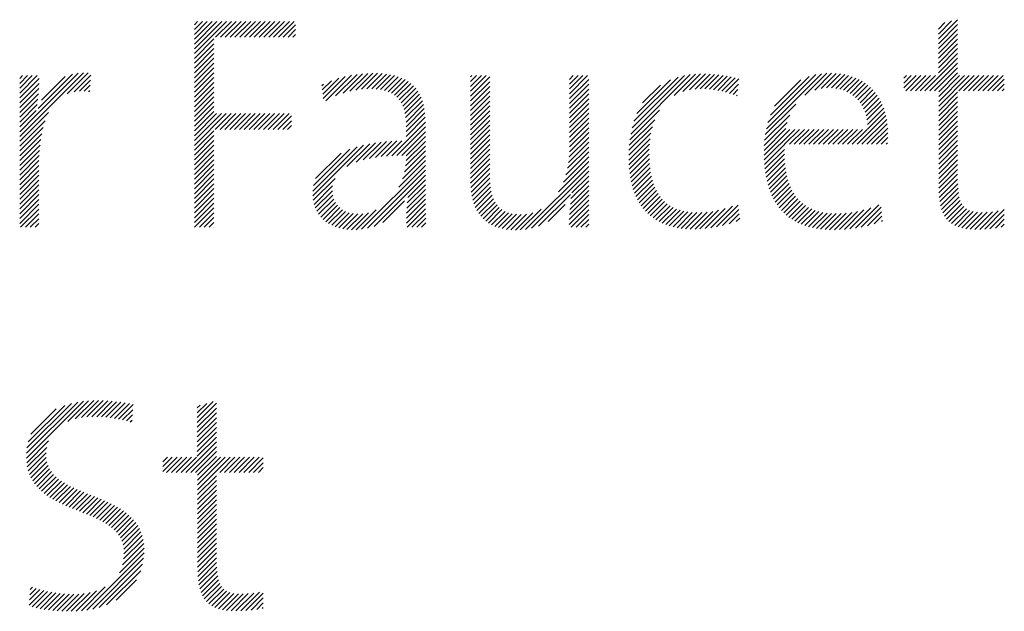
# Model space of a CAD drawing. Extents: x 1.5 to 16.8, y 0.8 to 20.7.
# Drawn here: x 13.2 to 13.9, y 19.8 to 20.2 of the extents above; entities that cross this region are included whole.
import ezdxf

# ---------------------------------------------------------------- set-up
doc = ezdxf.new("R2010")
doc.units = 0
doc.header["$LTSCALE"] = 2
doc.header["$MEASUREMENT"] = 0
doc.layers.get('0').update_dxf_attribs({"linetype": 'CONTINUOUS'})
doc.layers.add('BORDER', color=7, linetype='CONTINUOUS')
doc.styles.add('PLATE', font='ROMAND', dxfattribs={"width": 0.95})

# ---------------------------------------------------------------- blocks, each defined once
blk = doc.blocks.new('WTITLE')
at = {"color": 4}
for p, q in [((-1.77612, -0.37857), (-1.77491, -0.37736)), ((-1.77612, -0.38034), (-1.77315, -0.37736)), ((-1.77612, -0.3821), (-1.77138, -0.37736)), ((-1.77612, -0.38387), (-1.76961, -0.37736)), ((-1.77612, -0.38564), (-1.76784, -0.37736)), ((-1.77612, -0.38741), (-1.76607, -0.37736)), ((-1.77612, -0.38917), (-1.76431, -0.37736)), ((-1.76834, -0.38315), (-1.76254, -0.37736)), ((-1.76657, -0.38315), (-1.76077, -0.37736)), ((-1.7648, -0.38315), (-1.759, -0.37736)), ((-1.76303, -0.38315), (-1.75724, -0.37736)), ((-1.76127, -0.38315), (-1.75547, -0.37736)), ((-1.7595, -0.38315), (-1.7537, -0.37736)), ((-1.75773, -0.38315), (-1.75193, -0.37736)), ((-1.75596, -0.38315), (-1.75016, -0.37736)), ((-1.75419, -0.38315), (-1.7484, -0.37736)), ((-1.75243, -0.38315), (-1.74663, -0.37736)), ((-1.75066, -0.38315), (-1.74486, -0.37736)), ((-1.74889, -0.38315), (-1.74309, -0.37736)), ((-1.74712, -0.38315), (-1.74133, -0.37736)), ((-1.74536, -0.38315), (-1.73956, -0.37736)), ((-1.50378, -0.38376), (-1.49675, -0.37674)), ((-1.50378, -0.382), (-1.49895, -0.37716)), ((-1.50378, -0.38023), (-1.50137, -0.37782)), ((-1.74359, -0.38315), (-1.73904, -0.37861)), ((-1.74182, -0.38315), (-1.73904, -0.38038)), ((-1.50378, -0.38553), (-1.49675, -0.3785)), ((-1.50378, -0.3873), (-1.49675, -0.38027)), ((-1.77612, -0.39094), (-1.76898, -0.38379)), ((-1.77612, -0.39271), (-1.76898, -0.38556)), ((-1.74005, -0.38315), (-1.73904, -0.38215)), ((-1.50378, -0.38907), (-1.49675, -0.38204)), ((-1.50378, -0.39083), (-1.49675, -0.38381)), ((-1.50378, -0.3926), (-1.49675, -0.38558)), ((-1.77612, -0.39448), (-1.76898, -0.38733)), ((-1.77612, -0.39625), (-1.76898, -0.3891)), ((-1.50378, -0.39437), (-1.49675, -0.38734)), ((-1.50378, -0.39614), (-1.49675, -0.38911)), ((-1.77612, -0.39801), (-1.76898, -0.39086)), ((-1.77612, -0.39978), (-1.76898, -0.39263)), ((-1.50869, -0.40281), (-1.49675, -0.39088)), ((-1.50692, -0.40281), (-1.49675, -0.39265)), ((-1.84004, -0.41951), (-1.81672, -0.39619)), ((-1.8341, -0.4118), (-1.81859, -0.39628)), ((-1.8227, -0.40393), (-1.81502, -0.39625)), ((-1.77612, -0.40155), (-1.76898, -0.3944)), ((-1.77612, -0.40332), (-1.76898, -0.39617)), ((-1.7192, -0.40296), (-1.71264, -0.3964)), ((-1.71697, -0.4025), (-1.71082, -0.39635)), ((-1.71492, -0.40221), (-1.70907, -0.39637)), ((-1.55273, -0.40443), (-1.54467, -0.39637)), ((-1.54903, -0.4025), (-1.54289, -0.39635)), ((-1.50515, -0.40281), (-1.49675, -0.39441)), ((-1.50367, -0.4031), (-1.49675, -0.39618)), ((-1.84004, -0.39829), (-1.83898, -0.39723)), ((-1.84004, -0.40006), (-1.83722, -0.39723)), ((-1.84004, -0.40183), (-1.83545, -0.39723)), ((-1.84004, -0.4036), (-1.83368, -0.39723)), ((-1.84004, -0.40536), (-1.8329, -0.39822)), ((-1.83333, -0.40925), (-1.82071, -0.39664)), ((-1.83202, -0.40618), (-1.82334, -0.3975)), ((-1.82016, -0.40316), (-1.81406, -0.39705)), ((-1.81816, -0.40292), (-1.81415, -0.39891)), ((-1.77612, -0.40508), (-1.76898, -0.39794)), ((-1.77612, -0.40685), (-1.76898, -0.3997)), ((-1.7293, -0.40245), (-1.72592, -0.39907)), ((-1.72911, -0.40403), (-1.72327, -0.39819)), ((-1.72892, -0.40561), (-1.72086, -0.39755)), ((-1.72804, -0.4065), (-1.71862, -0.39708)), ((-1.72445, -0.40467), (-1.71652, -0.39675)), ((-1.72165, -0.40364), (-1.71453, -0.39653)), ((-1.713, -0.40206), (-1.7074, -0.39646)), ((-1.71121, -0.40204), (-1.7058, -0.39663)), ((-1.70953, -0.40213), (-1.70428, -0.39688)), ((-1.70796, -0.40233), (-1.70284, -0.39721)), ((-1.70651, -0.40265), (-1.70148, -0.39762)), ((-1.70519, -0.40309), (-1.7002, -0.39811)), ((-1.70398, -0.40365), (-1.69901, -0.39868)), ((-1.7029, -0.40434), (-1.6979, -0.39934)), ((-1.67499, -0.39765), (-1.67458, -0.39723)), ((-1.67499, -0.39941), (-1.67281, -0.39723)), ((-1.67499, -0.40118), (-1.67105, -0.39723)), ((-1.67499, -0.40295), (-1.66928, -0.39723)), ((-1.67499, -0.40472), (-1.66796, -0.39768)), ((-1.67499, -0.40649), (-1.66796, -0.39945)), ((-1.6388, -0.39858), (-1.63746, -0.39723)), ((-1.6388, -0.40035), (-1.63569, -0.39723)), ((-1.6388, -0.40211), (-1.63392, -0.39723)), ((-1.6388, -0.40388), (-1.63216, -0.39723)), ((-1.6388, -0.40565), (-1.63177, -0.39862)), ((-1.6164, -0.4186), (-1.59464, -0.39685)), ((-1.61593, -0.41636), (-1.59676, -0.39719)), ((-1.61523, -0.41389), (-1.59909, -0.39776)), ((-1.61414, -0.41104), (-1.60181, -0.39871)), ((-1.60054, -0.40451), (-1.59268, -0.39665)), ((-1.59727, -0.403), (-1.59084, -0.39657)), ((-1.59489, -0.40239), (-1.58907, -0.39658)), ((-1.59285, -0.40212), (-1.58737, -0.39664)), ((-1.591, -0.40204), (-1.58572, -0.39676)), ((-1.58927, -0.40207), (-1.58412, -0.39693)), ((-1.58762, -0.40219), (-1.58256, -0.39714)), ((-1.58604, -0.40238), (-1.58105, -0.3974)), ((-1.58452, -0.40263), (-1.57959, -0.3977)), ((-1.58306, -0.40294), (-1.57816, -0.39804)), ((-1.58165, -0.40329), (-1.57678, -0.39843)), ((-1.56674, -0.41667), (-1.54659, -0.39652)), ((-1.56616, -0.41432), (-1.54869, -0.39685)), ((-1.56527, -0.41166), (-1.55109, -0.39749)), ((-1.56378, -0.40841), (-1.55409, -0.39872)), ((-1.54667, -0.40191), (-1.5412, -0.39644)), ((-1.54471, -0.40171), (-1.53961, -0.39661)), ((-1.54295, -0.40172), (-1.53809, -0.39686)), ((-1.54135, -0.40189), (-1.53666, -0.3972)), ((-1.53988, -0.40218), (-1.53531, -0.39761)), ((-1.53852, -0.40259), (-1.53402, -0.3981)), ((-1.53727, -0.40311), (-1.53281, -0.39866)), ((-1.53612, -0.40373), (-1.53167, -0.39928)), ((-1.53506, -0.40444), (-1.5306, -0.39998)), ((-1.51641, -0.39816), (-1.51548, -0.39723)), ((-1.51641, -0.39993), (-1.51371, -0.39723)), ((-1.51641, -0.4017), (-1.51195, -0.39723)), ((-1.51576, -0.40281), (-1.51018, -0.39723)), ((-1.51399, -0.40281), (-1.50841, -0.39723)), ((-1.51222, -0.40281), (-1.50664, -0.39723)), ((-1.51046, -0.40281), (-1.50488, -0.39723)), ((-1.50367, -0.40487), (-1.49604, -0.39723)), ((-1.50367, -0.40663), (-1.49427, -0.39723)), ((-1.50367, -0.4084), (-1.4925, -0.39723)), ((-1.49631, -0.40281), (-1.49073, -0.39723)), ((-1.49455, -0.40281), (-1.48897, -0.39723)), ((-1.49278, -0.40281), (-1.4872, -0.39723)), ((-1.49101, -0.40281), (-1.48543, -0.39723)), ((-1.48924, -0.40281), (-1.48366, -0.39723)), ((-1.48747, -0.40281), (-1.48189, -0.39723)), ((-1.48571, -0.40281), (-1.48013, -0.39723)), ((-1.48394, -0.40281), (-1.47966, -0.39853)), ((-1.84004, -0.40713), (-1.83296, -0.40005)), ((-1.84004, -0.4089), (-1.83307, -0.40192)), ((-1.8164, -0.40293), (-1.81424, -0.40077)), ((-1.81479, -0.40309), (-1.81433, -0.40263)), ((-1.77612, -0.40862), (-1.76898, -0.40147)), ((-1.77612, -0.41039), (-1.76898, -0.40324)), ((-1.72949, -0.40088), (-1.7289, -0.40029)), ((-1.70195, -0.40515), (-1.69688, -0.40009)), ((-1.70112, -0.40609), (-1.69595, -0.40092)), ((-1.70042, -0.40716), (-1.6951, -0.40184)), ((-1.69984, -0.40835), (-1.69435, -0.40286)), ((-1.67499, -0.40825), (-1.66796, -0.40121)), ((-1.67499, -0.41002), (-1.66796, -0.40298)), ((-1.6388, -0.40742), (-1.63177, -0.40038)), ((-1.6388, -0.40918), (-1.63177, -0.40215)), ((-1.61204, -0.40717), (-1.60554, -0.40067)), ((-1.58028, -0.4037), (-1.5769, -0.40032)), ((-1.57896, -0.40414), (-1.57715, -0.40234)), ((-1.5341, -0.40524), (-1.52959, -0.40074)), ((-1.53323, -0.40614), (-1.52865, -0.40156)), ((-1.53244, -0.40712), (-1.52777, -0.40245)), ((-1.53175, -0.4082), (-1.52696, -0.4034)), ((-1.50367, -0.41017), (-1.49675, -0.40325)), ((-1.48217, -0.40281), (-1.47966, -0.4003)), ((-1.4804, -0.40281), (-1.47966, -0.40207)), ((-1.84004, -0.41067), (-1.83322, -0.40384)), ((-1.84004, -0.41244), (-1.83342, -0.40581)), ((-1.77612, -0.41216), (-1.76898, -0.40501)), ((-1.77612, -0.41392), (-1.76898, -0.40677)), ((-1.69937, -0.40965), (-1.69368, -0.40396)), ((-1.69902, -0.41107), (-1.69311, -0.40516)), ((-1.69878, -0.4126), (-1.69263, -0.40644)), ((-1.67499, -0.41179), (-1.66796, -0.40475)), ((-1.67499, -0.41356), (-1.66796, -0.40652)), ((-1.6388, -0.41095), (-1.63177, -0.40392)), ((-1.6388, -0.41272), (-1.63177, -0.40569)), ((-1.57768, -0.40463), (-1.57741, -0.40436)), ((-1.53115, -0.40936), (-1.5262, -0.40442)), ((-1.53064, -0.41063), (-1.52551, -0.4055)), ((-1.53024, -0.41199), (-1.52488, -0.40663)), ((-1.50367, -0.41194), (-1.49675, -0.40502)), ((-1.50367, -0.41371), (-1.49675, -0.40679)), ((-1.84004, -0.4142), (-1.83368, -0.40784)), ((-1.84004, -0.41597), (-1.83401, -0.40993)), ((-1.84004, -0.42127), (-1.82944, -0.41067)), ((-1.77612, -0.41569), (-1.76898, -0.40854)), ((-1.77612, -0.41746), (-1.76898, -0.41031)), ((-1.69864, -0.41422), (-1.69224, -0.40782)), ((-1.69859, -0.41594), (-1.69194, -0.40929)), ((-1.67499, -0.41532), (-1.66796, -0.40829)), ((-1.67499, -0.41709), (-1.66796, -0.41005)), ((-1.6388, -0.41449), (-1.63177, -0.40745)), ((-1.6388, -0.41626), (-1.63177, -0.40922)), ((-1.61672, -0.42069), (-1.60587, -0.40984)), ((-1.56713, -0.41883), (-1.55595, -0.40765)), ((-1.52994, -0.41346), (-1.52432, -0.40784)), ((-1.52977, -0.41506), (-1.52381, -0.4091)), ((-1.52973, -0.41679), (-1.52338, -0.41043)), ((-1.50367, -0.41547), (-1.49675, -0.40856)), ((-1.50367, -0.41724), (-1.49675, -0.41032)), ((-1.84004, -0.41774), (-1.83416, -0.41185)), ((-1.84004, -0.42304), (-1.83073, -0.41373)), ((-1.77612, -0.41923), (-1.76798, -0.41108)), ((-1.77612, -0.42099), (-1.76621, -0.41108)), ((-1.77612, -0.42276), (-1.76444, -0.41108)), ((-1.76849, -0.41689), (-1.76267, -0.41108)), ((-1.76672, -0.41689), (-1.76091, -0.41108)), ((-1.76495, -0.41689), (-1.75914, -0.41108)), ((-1.76318, -0.41689), (-1.75737, -0.41108)), ((-1.76141, -0.41689), (-1.7556, -0.41108)), ((-1.75965, -0.41689), (-1.75384, -0.41108)), ((-1.75788, -0.41689), (-1.75207, -0.41108)), ((-1.75611, -0.41689), (-1.7503, -0.41108)), ((-1.75434, -0.41689), (-1.74853, -0.41108)), ((-1.75258, -0.41689), (-1.74676, -0.41108)), ((-1.75081, -0.41689), (-1.745, -0.41108)), ((-1.74904, -0.41689), (-1.74323, -0.41108)), ((-1.74727, -0.41689), (-1.74146, -0.41108)), ((-1.74551, -0.41689), (-1.74061, -0.41199)), ((-1.74374, -0.41689), (-1.74061, -0.41376)), ((-1.70388, -0.42654), (-1.69156, -0.41421)), ((-1.69859, -0.41771), (-1.69172, -0.41084)), ((-1.69859, -0.41947), (-1.6916, -0.41248)), ((-1.67499, -0.41886), (-1.66796, -0.41182)), ((-1.67499, -0.42063), (-1.66796, -0.41359)), ((-1.6388, -0.41802), (-1.63177, -0.41099)), ((-1.6388, -0.41979), (-1.63177, -0.41276)), ((-1.61693, -0.42267), (-1.60762, -0.41336)), ((-1.56753, -0.42277), (-1.55911, -0.41434)), ((-1.56739, -0.42085), (-1.5582, -0.41166)), ((-1.53354, -0.42236), (-1.52301, -0.41183)), ((-1.53177, -0.42236), (-1.52271, -0.4133)), ((-1.50367, -0.41901), (-1.49675, -0.41209)), ((-1.50367, -0.42078), (-1.49675, -0.41386)), ((-1.84004, -0.42481), (-1.83148, -0.41625)), ((-1.77612, -0.42453), (-1.76898, -0.41738)), ((-1.74197, -0.41689), (-1.74061, -0.41553)), ((-1.70203, -0.42645), (-1.69156, -0.41598)), ((-1.70021, -0.4264), (-1.69156, -0.41774)), ((-1.67499, -0.4224), (-1.66796, -0.41536)), ((-1.67499, -0.42416), (-1.66796, -0.41712)), ((-1.6388, -0.42156), (-1.63177, -0.41453)), ((-1.6388, -0.42333), (-1.63177, -0.41629)), ((-1.61705, -0.42456), (-1.60848, -0.41598)), ((-1.56759, -0.4246), (-1.55962, -0.41662)), ((-1.56759, -0.42636), (-1.55812, -0.41689)), ((-1.56753, -0.42807), (-1.55635, -0.41689)), ((-1.56006, -0.42236), (-1.55459, -0.41689)), ((-1.55829, -0.42236), (-1.55282, -0.41689)), ((-1.55652, -0.42236), (-1.55105, -0.41689)), ((-1.55475, -0.42236), (-1.54928, -0.41689)), ((-1.55299, -0.42236), (-1.54752, -0.41689)), ((-1.55122, -0.42236), (-1.54575, -0.41689)), ((-1.54945, -0.42236), (-1.54398, -0.41689)), ((-1.54768, -0.42236), (-1.54221, -0.41689)), ((-1.54591, -0.42236), (-1.54044, -0.41689)), ((-1.54415, -0.42236), (-1.53868, -0.41689)), ((-1.54238, -0.42236), (-1.53691, -0.41689)), ((-1.54061, -0.42236), (-1.53514, -0.41689)), ((-1.53884, -0.42236), (-1.53337, -0.41689)), ((-1.53708, -0.42236), (-1.53161, -0.41689)), ((-1.53531, -0.42236), (-1.52984, -0.41689)), ((-1.53, -0.42236), (-1.52248, -0.41484)), ((-1.52824, -0.42236), (-1.52233, -0.41645)), ((-1.50367, -0.42254), (-1.49675, -0.41563)), ((-1.50367, -0.42431), (-1.49675, -0.4174)), ((-1.84004, -0.42658), (-1.83199, -0.41853)), ((-1.84004, -0.42835), (-1.83235, -0.42065)), ((-1.77612, -0.4263), (-1.76898, -0.41915)), ((-1.77612, -0.42806), (-1.76898, -0.42092)), ((-1.71428, -0.42809), (-1.70772, -0.42153)), ((-1.71196, -0.42754), (-1.70575, -0.42133)), ((-1.7098, -0.42715), (-1.70384, -0.42118)), ((-1.70776, -0.42687), (-1.70197, -0.42109)), ((-1.70579, -0.42667), (-1.70015, -0.42104)), ((-1.69862, -0.42834), (-1.69156, -0.42128)), ((-1.69859, -0.42654), (-1.69156, -0.41951)), ((-1.67499, -0.42593), (-1.66796, -0.41889)), ((-1.67499, -0.4277), (-1.66796, -0.42066)), ((-1.63916, -0.42898), (-1.63177, -0.4216)), ((-1.63893, -0.42699), (-1.63177, -0.41983)), ((-1.63882, -0.42512), (-1.63177, -0.41806)), ((-1.6171, -0.42637), (-1.609, -0.41827)), ((-1.61709, -0.42813), (-1.60932, -0.42036)), ((-1.52647, -0.42236), (-1.52226, -0.41815)), ((-1.5247, -0.42236), (-1.52227, -0.41993)), ((-1.50367, -0.42608), (-1.49675, -0.41916)), ((-1.50367, -0.42785), (-1.49675, -0.42093)), ((-1.84004, -0.43011), (-1.83261, -0.42268)), ((-1.84004, -0.43188), (-1.83279, -0.42462)), ((-1.77612, -0.42983), (-1.76898, -0.42268)), ((-1.77612, -0.4316), (-1.76898, -0.42445)), ((-1.73275, -0.44126), (-1.71415, -0.42266)), ((-1.73274, -0.43948), (-1.71656, -0.4233)), ((-1.73247, -0.43745), (-1.71923, -0.4242)), ((-1.72025, -0.43053), (-1.7119, -0.42217)), ((-1.71688, -0.42893), (-1.70976, -0.42181)), ((-1.69921, -0.43246), (-1.69156, -0.42481)), ((-1.6988, -0.4303), (-1.69156, -0.42305)), ((-1.67499, -0.42947), (-1.66796, -0.42243)), ((-1.67499, -0.43123), (-1.66796, -0.4242)), ((-1.64011, -0.43348), (-1.63177, -0.42513)), ((-1.63953, -0.43112), (-1.63177, -0.42336)), ((-1.61703, -0.42983), (-1.60951, -0.42232)), ((-1.61691, -0.43148), (-1.6096, -0.42418)), ((-1.56742, -0.42973), (-1.56012, -0.42242)), ((-1.56727, -0.43134), (-1.56016, -0.42423)), ((-1.52293, -0.42236), (-1.5224, -0.42183)), ((-1.50367, -0.42962), (-1.49675, -0.4227)), ((-1.50367, -0.43138), (-1.49675, -0.42447)), ((-1.84004, -0.43365), (-1.83291, -0.42651)), ((-1.84004, -0.43542), (-1.83298, -0.42835)), ((-1.77612, -0.43337), (-1.76898, -0.42622)), ((-1.77612, -0.43514), (-1.76898, -0.42799)), ((-1.73172, -0.43492), (-1.72238, -0.42558)), ((-1.70129, -0.43808), (-1.69156, -0.42835)), ((-1.69993, -0.43496), (-1.69156, -0.42658)), ((-1.67499, -0.433), (-1.66796, -0.42596)), ((-1.67499, -0.43477), (-1.66796, -0.42773)), ((-1.64284, -0.43974), (-1.63177, -0.42867)), ((-1.64105, -0.43618), (-1.63177, -0.4269)), ((-1.61673, -0.43307), (-1.60962, -0.42596)), ((-1.6165, -0.43461), (-1.60958, -0.42769)), ((-1.56706, -0.4329), (-1.56015, -0.42599)), ((-1.5668, -0.43441), (-1.56008, -0.42769)), ((-1.50367, -0.43315), (-1.49675, -0.42623)), ((-1.50367, -0.43492), (-1.49675, -0.428)), ((-1.84004, -0.43718), (-1.833, -0.43014)), ((-1.84004, -0.43895), (-1.833, -0.43191)), ((-1.77612, -0.4369), (-1.76898, -0.42976)), ((-1.77612, -0.43867), (-1.76898, -0.43152)), ((-1.71492, -0.45348), (-1.69156, -0.43012)), ((-1.71278, -0.45311), (-1.69156, -0.43189)), ((-1.67499, -0.43653), (-1.66796, -0.4295)), ((-1.67492, -0.43823), (-1.66796, -0.43127)), ((-1.65486, -0.45353), (-1.63177, -0.43044)), ((-1.65268, -0.45312), (-1.63177, -0.4322)), ((-1.61621, -0.43609), (-1.60948, -0.42936)), ((-1.61587, -0.43751), (-1.60933, -0.43097)), ((-1.56649, -0.43587), (-1.55996, -0.42933)), ((-1.56613, -0.43727), (-1.55978, -0.43092)), ((-1.56571, -0.43863), (-1.55953, -0.43245)), ((-1.50367, -0.43669), (-1.49675, -0.42977)), ((-1.50366, -0.43845), (-1.49675, -0.43154)), ((-1.84004, -0.44072), (-1.833, -0.43368)), ((-1.84004, -0.44249), (-1.833, -0.43545)), ((-1.77612, -0.44044), (-1.76898, -0.43329)), ((-1.77612, -0.44221), (-1.76898, -0.43506)), ((-1.73259, -0.44287), (-1.72461, -0.43489)), ((-1.71031, -0.45241), (-1.69156, -0.43365)), ((-1.698, -0.44187), (-1.69156, -0.43542)), ((-1.67476, -0.43984), (-1.66796, -0.43303)), ((-1.67452, -0.44137), (-1.66793, -0.43478)), ((-1.63828, -0.44225), (-1.63177, -0.43574)), ((-1.63797, -0.44017), (-1.63177, -0.43397)), ((-1.61547, -0.43888), (-1.60911, -0.43252)), ((-1.61501, -0.44019), (-1.60883, -0.43401)), ((-1.61449, -0.44144), (-1.60848, -0.43543)), ((-1.56525, -0.43993), (-1.55923, -0.43391)), ((-1.56472, -0.44117), (-1.55887, -0.43532)), ((-1.5036, -0.44015), (-1.49675, -0.43331)), ((-1.50348, -0.4418), (-1.49675, -0.43507)), ((-1.84004, -0.44426), (-1.833, -0.43722)), ((-1.84004, -0.44602), (-1.833, -0.43898)), ((-1.77612, -0.44397), (-1.76898, -0.43683)), ((-1.77612, -0.44574), (-1.76898, -0.43859)), ((-1.73229, -0.44434), (-1.7255, -0.43755)), ((-1.73186, -0.44567), (-1.72561, -0.43943)), ((-1.69833, -0.44573), (-1.69154, -0.43894)), ((-1.69821, -0.44384), (-1.69155, -0.43719)), ((-1.6742, -0.44281), (-1.66784, -0.43646)), ((-1.67379, -0.44417), (-1.66768, -0.43806)), ((-1.67329, -0.44544), (-1.66742, -0.43957)), ((-1.63867, -0.44617), (-1.63177, -0.43927)), ((-1.6385, -0.44424), (-1.63177, -0.43751)), ((-1.61392, -0.44264), (-1.60807, -0.43678)), ((-1.61328, -0.44377), (-1.60758, -0.43807)), ((-1.61259, -0.44485), (-1.60702, -0.43927)), ((-1.56414, -0.44236), (-1.55844, -0.43665)), ((-1.56351, -0.44349), (-1.55794, -0.43792)), ((-1.56282, -0.44457), (-1.55738, -0.43913)), ((-1.50328, -0.44336), (-1.4967, -0.43679)), ((-1.50299, -0.44485), (-1.4966, -0.43845)), ((-1.84004, -0.44779), (-1.833, -0.44075)), ((-1.84004, -0.44956), (-1.833, -0.44252)), ((-1.77612, -0.44751), (-1.76898, -0.44036)), ((-1.77612, -0.44928), (-1.76898, -0.44213)), ((-1.73131, -0.44689), (-1.72543, -0.44102)), ((-1.73064, -0.44799), (-1.72505, -0.4424)), ((-1.70709, -0.45095), (-1.69925, -0.44311)), ((-1.69845, -0.44939), (-1.69151, -0.44245)), ((-1.69841, -0.44758), (-1.69153, -0.4407)), ((-1.67271, -0.44663), (-1.66707, -0.44099)), ((-1.67204, -0.44772), (-1.66661, -0.4423)), ((-1.65013, -0.45233), (-1.63849, -0.44069)), ((-1.63887, -0.44991), (-1.63177, -0.44281)), ((-1.63878, -0.44806), (-1.63177, -0.44104)), ((-1.61184, -0.44586), (-1.60639, -0.44041)), ((-1.61103, -0.44682), (-1.60568, -0.44146)), ((-1.61015, -0.44771), (-1.60488, -0.44244)), ((-1.56208, -0.44559), (-1.55674, -0.44026)), ((-1.56127, -0.44656), (-1.55603, -0.44132)), ((-1.56041, -0.44746), (-1.55525, -0.4423)), ((-1.55949, -0.44831), (-1.55439, -0.44321)), ((-1.50261, -0.44623), (-1.49642, -0.44005)), ((-1.50212, -0.44751), (-1.49615, -0.44154)), ((-1.50151, -0.44867), (-1.49576, -0.44292)), ((-1.84004, -0.45133), (-1.833, -0.44429)), ((-1.83969, -0.45274), (-1.833, -0.44605)), ((-1.77612, -0.45105), (-1.76898, -0.4439)), ((-1.77605, -0.45274), (-1.76898, -0.44567)), ((-1.72987, -0.44899), (-1.72449, -0.44361)), ((-1.729, -0.44989), (-1.72377, -0.44465)), ((-1.72803, -0.45069), (-1.7229, -0.44555)), ((-1.72697, -0.45139), (-1.72189, -0.44631)), ((-1.71683, -0.45363), (-1.70962, -0.44641)), ((-1.69847, -0.45118), (-1.69149, -0.44419)), ((-1.69827, -0.45274), (-1.69146, -0.44593)), ((-1.67128, -0.44873), (-1.66604, -0.44349)), ((-1.67043, -0.44965), (-1.66534, -0.44456)), ((-1.66949, -0.45048), (-1.6645, -0.44549)), ((-1.66846, -0.45122), (-1.66353, -0.44628)), ((-1.65682, -0.45371), (-1.64917, -0.44607)), ((-1.6466, -0.45057), (-1.64041, -0.44438)), ((-1.63891, -0.45172), (-1.63177, -0.44458)), ((-1.63817, -0.45274), (-1.63177, -0.44635)), ((-1.60922, -0.44854), (-1.60401, -0.44334)), ((-1.60822, -0.44931), (-1.60306, -0.44415)), ((-1.60716, -0.45002), (-1.60201, -0.44487)), ((-1.60604, -0.45067), (-1.60088, -0.44551)), ((-1.60485, -0.45124), (-1.59966, -0.44606)), ((-1.60359, -0.45176), (-1.59835, -0.44652)), ((-1.59105, -0.45335), (-1.58421, -0.44651)), ((-1.58913, -0.45321), (-1.58182, -0.44589)), ((-1.58713, -0.45297), (-1.5791, -0.44495)), ((-1.58501, -0.45262), (-1.57705, -0.44465)), ((-1.58277, -0.45214), (-1.57687, -0.44625)), ((-1.55851, -0.4491), (-1.55345, -0.44404)), ((-1.55747, -0.44982), (-1.55243, -0.44479)), ((-1.55636, -0.45049), (-1.55133, -0.44546)), ((-1.5552, -0.45109), (-1.55015, -0.44604)), ((-1.55397, -0.45163), (-1.54888, -0.44654)), ((-1.53816, -0.4535), (-1.53104, -0.44638)), ((-1.53621, -0.45332), (-1.52851, -0.44562)), ((-1.53418, -0.45305), (-1.5256, -0.44447)), ((-1.53203, -0.45268), (-1.52479, -0.44543)), ((-1.50078, -0.44971), (-1.49522, -0.44414)), ((-1.49993, -0.45062), (-1.49449, -0.44519)), ((-1.49894, -0.4514), (-1.49355, -0.44602)), ((-1.49782, -0.45205), (-1.4924, -0.44662)), ((-1.48867, -0.45351), (-1.48193, -0.44677)), ((-1.48682, -0.45342), (-1.47966, -0.44626)), ((-1.83793, -0.45274), (-1.833, -0.44782)), ((-1.83616, -0.45274), (-1.833, -0.44959)), ((-1.77429, -0.45274), (-1.76898, -0.44743)), ((-1.77252, -0.45274), (-1.76898, -0.4492)), ((-1.72582, -0.45201), (-1.72074, -0.44692)), ((-1.72457, -0.45253), (-1.71943, -0.44739)), ((-1.72323, -0.45295), (-1.71797, -0.4477)), ((-1.72179, -0.45328), (-1.71634, -0.44783)), ((-1.72025, -0.45351), (-1.7145, -0.44776)), ((-1.7186, -0.45363), (-1.71236, -0.44739)), ((-1.6965, -0.45274), (-1.69143, -0.44767)), ((-1.69474, -0.45274), (-1.6914, -0.44941)), ((-1.66734, -0.45187), (-1.66241, -0.44693)), ((-1.66613, -0.45242), (-1.66115, -0.44744)), ((-1.66482, -0.45288), (-1.65973, -0.44779)), ((-1.66341, -0.45324), (-1.65817, -0.44799)), ((-1.66191, -0.45351), (-1.65645, -0.44805)), ((-1.66032, -0.45368), (-1.65454, -0.44791)), ((-1.65862, -0.45375), (-1.65228, -0.44741)), ((-1.6364, -0.45274), (-1.63177, -0.44811)), ((-1.63463, -0.45274), (-1.63177, -0.44988)), ((-1.60227, -0.4522), (-1.59695, -0.44688)), ((-1.60088, -0.45258), (-1.59545, -0.44714)), ((-1.59942, -0.45289), (-1.59385, -0.44731)), ((-1.59789, -0.45313), (-1.59215, -0.44738)), ((-1.59629, -0.4533), (-1.59034, -0.44735)), ((-1.59462, -0.45339), (-1.58843, -0.4472)), ((-1.59287, -0.45341), (-1.5864, -0.44693)), ((-1.58036, -0.45151), (-1.5767, -0.44784)), ((-1.57776, -0.45067), (-1.57652, -0.44944)), ((-1.55268, -0.45211), (-1.54753, -0.44696)), ((-1.55133, -0.45253), (-1.54608, -0.44728)), ((-1.54991, -0.45288), (-1.54455, -0.44752)), ((-1.54843, -0.45316), (-1.54293, -0.44767)), ((-1.54688, -0.45338), (-1.54122, -0.44772)), ((-1.54527, -0.45354), (-1.53942, -0.44768)), ((-1.54359, -0.45362), (-1.53751, -0.44755)), ((-1.54184, -0.45364), (-1.53549, -0.44729)), ((-1.54003, -0.4536), (-1.53334, -0.44691)), ((-1.52976, -0.45217), (-1.52462, -0.44703)), ((-1.5273, -0.45148), (-1.52445, -0.44862)), ((-1.52458, -0.45052), (-1.52428, -0.45022)), ((-1.49658, -0.45257), (-1.49102, -0.44702)), ((-1.49521, -0.45297), (-1.48946, -0.44722)), ((-1.49373, -0.45326), (-1.48774, -0.44727)), ((-1.49214, -0.45344), (-1.48592, -0.44722)), ((-1.49045, -0.45352), (-1.48399, -0.44706)), ((-1.4849, -0.45327), (-1.47966, -0.44803)), ((-1.4829, -0.45304), (-1.47966, -0.4498)), ((-1.83439, -0.45274), (-1.833, -0.45136)), ((-1.77075, -0.45274), (-1.76898, -0.45097)), ((-1.76898, -0.45274), (-1.76898, -0.45274)), ((-1.69297, -0.45274), (-1.69137, -0.45114)), ((-1.63286, -0.45274), (-1.63177, -0.45165)), ((-1.48083, -0.45273), (-1.47966, -0.45157)), ((-1.8376, -0.53728), (-1.81675, -0.51642)), ((-1.83759, -0.53549), (-1.81882, -0.51672)), ((-1.83739, -0.53353), (-1.82106, -0.5172)), ((-1.83692, -0.53128), (-1.82358, -0.51795)), ((-1.82239, -0.52383), (-1.8148, -0.51624)), ((-1.81971, -0.52291), (-1.81295, -0.51616)), ((-1.81747, -0.52244), (-1.81118, -0.51616)), ((-1.81545, -0.52219), (-1.80946, -0.51621)), ((-1.81358, -0.52209), (-1.80779, -0.5163)), ((-1.8118, -0.52208), (-1.80615, -0.51643)), ((-1.8101, -0.52215), (-1.80455, -0.51659)), ((-1.80847, -0.52228), (-1.80297, -0.51679)), ((-1.80688, -0.52246), (-1.80143, -0.51701)), ((-1.80534, -0.52269), (-1.7999, -0.51725)), ((-1.80384, -0.52296), (-1.79853, -0.51765)), ((-1.77503, -0.52243), (-1.76918, -0.51658)), ((-1.77503, -0.5242), (-1.768, -0.51717)), ((-1.77503, -0.52067), (-1.7716, -0.51723)), ((-1.77503, -0.5189), (-1.77402, -0.51788)), ((-1.77503, -0.52597), (-1.768, -0.51894)), ((-1.83591, -0.52851), (-1.82664, -0.51924)), ((-1.80238, -0.52327), (-1.79866, -0.51955)), ((-1.80096, -0.52361), (-1.79879, -0.52144)), ((-1.77503, -0.52774), (-1.768, -0.5207)), ((-1.77503, -0.5295), (-1.768, -0.52247)), ((-1.79958, -0.524), (-1.79892, -0.52334)), ((-1.77503, -0.53127), (-1.768, -0.52424)), ((-1.77503, -0.53304), (-1.768, -0.52601)), ((-1.77503, -0.53481), (-1.768, -0.52777)), ((-1.77503, -0.53658), (-1.768, -0.52954)), ((-1.83749, -0.53893), (-1.82953, -0.53097)), ((-1.7792, -0.54251), (-1.768, -0.53131)), ((-1.77743, -0.54251), (-1.768, -0.53308)), ((-1.83725, -0.54046), (-1.83016, -0.53337)), ((-1.83691, -0.54188), (-1.83035, -0.53532)), ((-1.78766, -0.53859), (-1.78599, -0.53693)), ((-1.78766, -0.54036), (-1.78422, -0.53693)), ((-1.78766, -0.54213), (-1.78246, -0.53693)), ((-1.78627, -0.54251), (-1.78069, -0.53693)), ((-1.7845, -0.54251), (-1.77892, -0.53693)), ((-1.78273, -0.54251), (-1.77715, -0.53693)), ((-1.78097, -0.54251), (-1.77539, -0.53693)), ((-1.77566, -0.54251), (-1.768, -0.53485)), ((-1.77492, -0.54354), (-1.768, -0.53661)), ((-1.77492, -0.5453), (-1.76655, -0.53693)), ((-1.77492, -0.54707), (-1.76478, -0.53693)), ((-1.77492, -0.54884), (-1.76301, -0.53693)), ((-1.76682, -0.54251), (-1.76124, -0.53693)), ((-1.76506, -0.54251), (-1.75948, -0.53693)), ((-1.76329, -0.54251), (-1.75771, -0.53693)), ((-1.76152, -0.54251), (-1.75594, -0.53693)), ((-1.75975, -0.54251), (-1.75417, -0.53693)), ((-1.75798, -0.54251), (-1.7524, -0.53693)), ((-1.83646, -0.5432), (-1.8303, -0.53704)), ((-1.83591, -0.54442), (-1.83005, -0.53856)), ((-1.83529, -0.54556), (-1.82964, -0.53992)), ((-1.75622, -0.54251), (-1.75091, -0.5372)), ((-1.75445, -0.54251), (-1.75091, -0.53897)), ((-1.83458, -0.54662), (-1.82908, -0.54113)), ((-1.8338, -0.54761), (-1.8284, -0.54221)), ((-1.83295, -0.54853), (-1.82762, -0.5432)), ((-1.83204, -0.54939), (-1.82674, -0.54409)), ((-1.77492, -0.55061), (-1.768, -0.54368)), ((-1.75268, -0.54251), (-1.75091, -0.54073)), ((-1.75091, -0.54251), (-1.75091, -0.5425)), ((-1.83107, -0.55019), (-1.82579, -0.54491)), ((-1.83006, -0.55094), (-1.82478, -0.54566)), ((-1.829, -0.55165), (-1.8237, -0.54636)), ((-1.8279, -0.55232), (-1.82258, -0.547)), ((-1.82676, -0.55295), (-1.82142, -0.54761)), ((-1.77492, -0.55238), (-1.768, -0.54545)), ((-1.77492, -0.55414), (-1.768, -0.54722)), ((-1.82559, -0.55355), (-1.82023, -0.54818)), ((-1.82439, -0.55412), (-1.81901, -0.54873)), ((-1.82318, -0.55467), (-1.81777, -0.54926)), ((-1.82194, -0.5552), (-1.81651, -0.54977)), ((-1.82069, -0.55571), (-1.81525, -0.55028)), ((-1.81943, -0.55622), (-1.81398, -0.55078)), ((-1.81816, -0.55673), (-1.81272, -0.55128)), ((-1.77492, -0.55591), (-1.768, -0.54899)), ((-1.77492, -0.55768), (-1.768, -0.55076)), ((-1.8169, -0.55723), (-1.81145, -0.55178)), ((-1.81564, -0.55774), (-1.8102, -0.5523)), ((-1.81439, -0.55826), (-1.80896, -0.55283)), ((-1.81316, -0.55879), (-1.80774, -0.55338)), ((-1.81195, -0.55935), (-1.80655, -0.55395)), ((-1.81076, -0.55993), (-1.80538, -0.55455)), ((-1.77492, -0.55945), (-1.768, -0.55252)), ((-1.77492, -0.56121), (-1.768, -0.55429)), ((-1.80961, -0.56055), (-1.80424, -0.55518)), ((-1.8085, -0.5612), (-1.80314, -0.55585)), ((-1.80744, -0.56191), (-1.80208, -0.55655)), ((-1.80643, -0.56267), (-1.80107, -0.55731)), ((-1.80549, -0.5635), (-1.8001, -0.55811)), ((-1.77492, -0.56298), (-1.768, -0.55606)), ((-1.77492, -0.56475), (-1.768, -0.55783)), ((-1.80463, -0.5644), (-1.79919, -0.55897)), ((-1.80385, -0.5654), (-1.79835, -0.55989)), ((-1.80318, -0.56649), (-1.79757, -0.56088)), ((-1.80263, -0.5677), (-1.79686, -0.56194)), ((-1.77492, -0.56652), (-1.768, -0.55959)), ((-1.77492, -0.56829), (-1.768, -0.56136)), ((-1.80221, -0.56905), (-1.79623, -0.56307)), ((-1.80195, -0.57056), (-1.79568, -0.5643)), ((-1.80187, -0.57226), (-1.79523, -0.56561)), ((-1.77492, -0.57005), (-1.768, -0.56313)), ((-1.77492, -0.57182), (-1.768, -0.5649)), ((-1.80239, -0.57631), (-1.79464, -0.56855)), ((-1.80199, -0.57414), (-1.79488, -0.56703)), ((-1.77492, -0.57359), (-1.768, -0.56667)), ((-1.77492, -0.57536), (-1.768, -0.56843)), ((-1.81546, -0.59292), (-1.79452, -0.57197)), ((-1.80351, -0.57919), (-1.79451, -0.5702)), ((-1.77492, -0.57712), (-1.768, -0.5702)), ((-1.7749, -0.57887), (-1.768, -0.57197)), ((-1.81331, -0.59253), (-1.79467, -0.57389)), ((-1.81094, -0.59193), (-1.79504, -0.57602)), ((-1.77481, -0.58055), (-1.768, -0.57374)), ((-1.77465, -0.58216), (-1.76798, -0.57548)), ((-1.80823, -0.59099), (-1.79575, -0.5785)), ((-1.77442, -0.58369), (-1.76791, -0.57718)), ((-1.77409, -0.58513), (-1.76778, -0.57882)), ((-1.80473, -0.58925), (-1.79725, -0.58177)), ((-1.77366, -0.58647), (-1.76757, -0.58038)), ((-1.77313, -0.5877), (-1.76725, -0.58183)), ((-1.77247, -0.58881), (-1.7668, -0.58314)), ((-1.83659, -0.59106), (-1.83125, -0.58573)), ((-1.83647, -0.58917), (-1.83266, -0.58536)), ((-1.83635, -0.58729), (-1.83404, -0.58497)), ((-1.83623, -0.5854), (-1.83538, -0.58455)), ((-1.8355, -0.59174), (-1.82981, -0.58605)), ((-1.83407, -0.59208), (-1.82834, -0.58634)), ((-1.8326, -0.59238), (-1.82682, -0.5866)), ((-1.83109, -0.59264), (-1.82526, -0.5868)), ((-1.82954, -0.59285), (-1.82365, -0.58696)), ((-1.82795, -0.59303), (-1.82198, -0.58706)), ((-1.82632, -0.59317), (-1.82023, -0.58707)), ((-1.82465, -0.59326), (-1.81839, -0.587)), ((-1.82294, -0.59332), (-1.81642, -0.58681)), ((-1.82119, -0.59334), (-1.81429, -0.58644)), ((-1.81937, -0.59329), (-1.81187, -0.58578)), ((-1.81747, -0.59316), (-1.80872, -0.58441)), ((-1.77169, -0.5898), (-1.76618, -0.5843)), ((-1.77078, -0.59066), (-1.76537, -0.58525)), ((-1.76973, -0.59138), (-1.76434, -0.58599)), ((-1.76856, -0.59198), (-1.76309, -0.58651)), ((-1.76727, -0.59245), (-1.76164, -0.58682)), ((-1.76585, -0.5928), (-1.76, -0.58695)), ((-1.76432, -0.59304), (-1.75824, -0.58696)), ((-1.76269, -0.59318), (-1.75638, -0.58686)), ((-1.76096, -0.59322), (-1.7544, -0.58665)), ((-1.75915, -0.59317), (-1.75226, -0.58628)), ((-1.75727, -0.59306), (-1.75091, -0.5867)), ((-1.75532, -0.59288), (-1.75091, -0.58846)), ((-1.7533, -0.59262), (-1.75091, -0.59023)), ((-1.75118, -0.59227), (-1.75091, -0.592))]:
    blk.add_line(p, q, dxfattribs=at)
at = {"style": 'PLATE', "width": 0.95}
for tag, p, height in [('PLATE1', (-7.70354, -1.16525), 0.14), ('DESC1', (-7.70354, -1.32525), 0.1), ('DESC1', (-7.70354, -1.48525), 0.1), ('DESC1', (-7.70354, -1.64525), 0.1), ('PLATE2', (-7.70354, -1.91525), 0.14), ('DESC2', (-7.70354, -2.07525), 0.1), ('DESC2', (-7.70354, -2.23525), 0.1), ('DESC2', (-7.70354, -2.39525), 0.1), ('DWG', (-6.60598, -10.06018), 0.14), ('REV', (-2.39104, -10.05837), 0.1)]:
    blk.add_attdef(tag, p, '', height=height, dxfattribs=at)

msp = doc.modelspace()

# ---------------------------------------------------------------- block references
at = {"layer": 'BORDER', "xscale": 2, "yscale": 2, "zscale": 2}
msp.add_blockref('WTITLE', (16.90825, 21.0005), dxfattribs=at)

doc.saveas('drawing.dxf')
